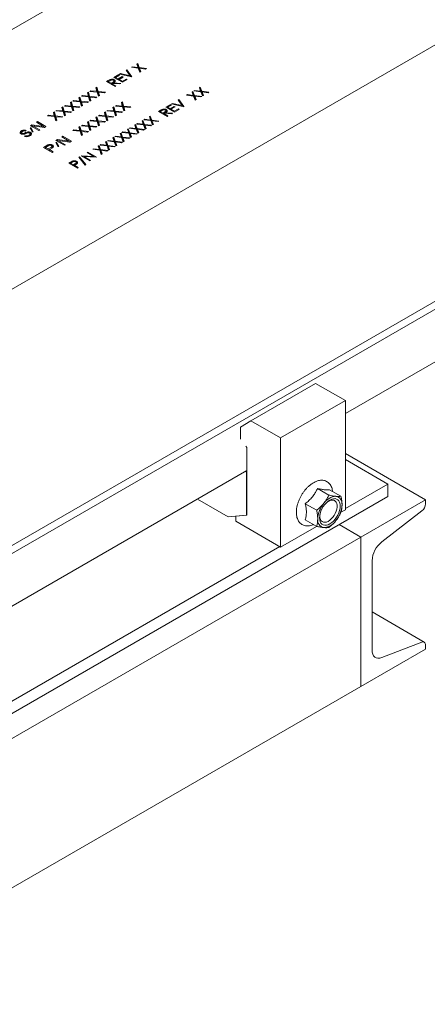
# Model space of a CAD drawing. Units: inches. Extents: x 17 to 395, y 6 to 258.
# Drawn here: x 110 to 123, y 129 to 161 of the extents above; entities that cross this region are included whole.
import ezdxf

# ---------------------------------------------------------------- set-up
doc = ezdxf.new("R2010")
doc.units = ezdxf.units.IN
doc.header["$LTSCALE"] = 24
doc.header["$MEASUREMENT"] = 0

msp = doc.modelspace()

# ---------------------------------------------------------------- linework, layer by layer
at = {"color": 7, "linetype": 'Continuous', "lineweight": 15}
for p, q in [((122.264, 167.741), (96.122, 152.649)), ((91.21, 141.312), (135.475, 166.866)), ((113.368, 159.113), (113.395, 159.128)), ((113.497, 158.929), (113.368, 159.113)), ((113.395, 159.128), (113.559, 158.896)), ((113.395, 159.074), (113.395, 159.128)), ((113.539, 159.211), (113.568, 159.228)), ((113.766, 159.182), (113.539, 159.211)), ((113.568, 159.228), (113.758, 159.204)), ((113.568, 159.207), (113.568, 159.228)), ((113.716, 159.313), (113.745, 159.33)), ((113.758, 159.204), (113.716, 159.313)), ((113.736, 159.261), (113.745, 159.266)), ((113.745, 159.33), (113.795, 159.199)), ((113.745, 159.266), (113.745, 159.33)), ((113.745, 159.266), (113.795, 159.135)), ((113.758, 159.183), (113.758, 159.204)), ((113.818, 159.046), (113.766, 159.182)), ((113.795, 159.199), (114.032, 159.169)), ((113.795, 159.135), (113.795, 159.199)), ((113.795, 159.135), (113.804, 159.134)), ((113.804, 159.177), (113.847, 159.062)), ((114.003, 159.152), (113.804, 159.177)), ((113.804, 159.113), (113.804, 159.177)), ((113.804, 159.113), (113.827, 159.051)), ((113.847, 159.062), (113.818, 159.046)), ((114.032, 159.169), (114.003, 159.152)), ((112.725, 158.741), (112.781, 158.774)), ((113.007, 158.578), (112.725, 158.741)), ((112.832, 158.77), (112.779, 158.739)), ((112.779, 158.739), (112.873, 158.684)), ((112.779, 158.71), (112.779, 158.739)), ((112.781, 158.74), (112.781, 158.774)), ((112.849, 158.779), (112.849, 158.808)), ((112.964, 158.879), (113.123, 158.971)), ((113.247, 158.716), (112.964, 158.879)), ((112.971, 158.709), (112.971, 158.759)), ((112.971, 158.739), (112.978, 158.736)), ((112.978, 158.736), (112.978, 158.8)), ((112.978, 158.736), (112.991, 158.725)), ((113.153, 158.955), (113.018, 158.877)), ((113.018, 158.877), (113.105, 158.827)), ((113.018, 158.848), (113.018, 158.877)), ((113.105, 158.827), (113.24, 158.904)), ((113.105, 158.798), (113.105, 158.827)), ((113.123, 158.971), (113.153, 158.955)), ((113.123, 158.938), (113.123, 158.971)), ((113.269, 158.888), (113.134, 158.81)), ((113.134, 158.81), (113.243, 158.747)), ((113.134, 158.781), (113.134, 158.81)), ((113.153, 158.988), (113.18, 159.004)), ((113.555, 158.894), (113.153, 158.988)), ((113.18, 159.004), (113.497, 158.929)), ((113.18, 158.982), (113.18, 159.004)), ((113.24, 158.904), (113.269, 158.888)), ((113.24, 158.871), (113.24, 158.904)), ((113.243, 158.747), (113.377, 158.825)), ((113.243, 158.718), (113.243, 158.747)), ((113.406, 158.808), (113.247, 158.716)), ((113.377, 158.825), (113.406, 158.808)), ((113.377, 158.791), (113.377, 158.825)), ((113.497, 158.907), (113.497, 158.929)), ((113.497, 158.92), (113.507, 158.905)), ((113.559, 158.896), (113.555, 158.894)), ((92.083, 133.413), (135.38, 158.408)), ((112.213, 158.441), (112.178, 158.421)), ((112.178, 158.421), (112.413, 158.399)), ((112.407, 158.423), (112.213, 158.441)), ((112.213, 158.441), (112.213, 158.417)), ((112.41, 158.554), (112.376, 158.534)), ((112.376, 158.534), (112.407, 158.423)), ((112.41, 158.49), (112.391, 158.479)), ((112.407, 158.423), (112.407, 158.399)), ((112.448, 158.419), (112.41, 158.554)), ((112.41, 158.554), (112.41, 158.49)), ((112.448, 158.355), (112.41, 158.49)), ((112.689, 158.394), (112.448, 158.419)), ((112.448, 158.419), (112.448, 158.355)), ((112.873, 158.684), (112.925, 158.714)), ((112.873, 158.655), (112.873, 158.684)), ((112.923, 158.68), (112.902, 158.668)), ((112.902, 158.668), (113.033, 158.592)), ((112.902, 158.638), (112.902, 158.668)), ((113.157, 158.664), (112.923, 158.68)), ((112.925, 158.679), (112.925, 158.714)), ((112.954, 158.698), (113.189, 158.682)), ((112.954, 158.678), (112.954, 158.698)), ((113.033, 158.592), (113.007, 158.578)), ((113.189, 158.682), (113.157, 158.664)), ((115.526, 158.399), (115.556, 158.416)), ((115.556, 158.416), (115.606, 158.285)), ((115.556, 158.352), (115.556, 158.416)), ((115.588, 158.435), (115.618, 158.452)), ((115.816, 158.406), (115.588, 158.435)), ((115.618, 158.452), (115.807, 158.428)), ((115.618, 158.431), (115.618, 158.452)), ((115.766, 158.537), (115.795, 158.554)), ((115.807, 158.428), (115.766, 158.537)), ((115.786, 158.484), (115.795, 158.49)), ((115.795, 158.554), (115.845, 158.423)), ((115.795, 158.49), (115.795, 158.554)), ((115.795, 158.49), (115.845, 158.359)), ((115.807, 158.407), (115.807, 158.428)), ((115.867, 158.269), (115.816, 158.406)), ((115.845, 158.423), (116.081, 158.393)), ((115.845, 158.359), (115.845, 158.423)), ((111.656, 158.119), (111.622, 158.099)), ((111.622, 158.099), (111.856, 158.077)), ((111.85, 158.101), (111.656, 158.119)), ((111.656, 158.119), (111.656, 158.096)), ((111.854, 158.233), (111.819, 158.213)), ((111.819, 158.213), (111.85, 158.101)), ((111.854, 158.169), (111.834, 158.158)), ((111.85, 158.101), (111.85, 158.078)), ((111.891, 158.097), (111.854, 158.233)), ((111.854, 158.233), (111.854, 158.169)), ((111.891, 158.033), (111.854, 158.169)), ((112.132, 158.072), (111.891, 158.097)), ((111.891, 158.097), (111.891, 158.033)), ((111.935, 158.28), (111.9, 158.26)), ((111.9, 158.26), (112.135, 158.238)), ((112.129, 158.262), (111.935, 158.28)), ((111.935, 158.28), (111.935, 158.257)), ((112.132, 158.394), (112.097, 158.374)), ((112.097, 158.374), (112.129, 158.262)), ((112.132, 158.329), (112.113, 158.318)), ((112.129, 158.262), (112.129, 158.239)), ((112.17, 158.258), (112.132, 158.394)), ((112.132, 158.394), (112.132, 158.329)), ((112.17, 158.194), (112.132, 158.329)), ((112.135, 158.238), (112.178, 158.099)), ((112.41, 158.233), (112.17, 158.258)), ((112.17, 158.258), (112.17, 158.194)), ((112.182, 158.193), (112.17, 158.194)), ((112.178, 158.099), (112.213, 158.119)), ((112.182, 158.231), (112.376, 158.213)), ((112.213, 158.119), (112.182, 158.231)), ((112.182, 158.231), (112.182, 158.167)), ((112.198, 158.11), (112.182, 158.167)), ((112.376, 158.213), (112.41, 158.233)), ((112.413, 158.399), (112.457, 158.26)), ((112.46, 158.353), (112.448, 158.355)), ((112.457, 158.26), (112.492, 158.28)), ((112.46, 158.392), (112.654, 158.374)), ((112.492, 158.28), (112.46, 158.392)), ((112.46, 158.392), (112.46, 158.327)), ((112.476, 158.271), (112.46, 158.327)), ((112.654, 158.374), (112.689, 158.394)), ((115.07, 158.135), (115.097, 158.151)), ((115.198, 157.952), (115.07, 158.135)), ((115.097, 158.151), (115.26, 157.919)), ((115.097, 158.097), (115.097, 158.151)), ((115.349, 158.297), (115.378, 158.314)), ((115.576, 158.268), (115.349, 158.297)), ((115.378, 158.314), (115.568, 158.289)), ((115.378, 158.293), (115.378, 158.314)), ((115.568, 158.289), (115.526, 158.399)), ((115.546, 158.346), (115.556, 158.352)), ((115.556, 158.352), (115.606, 158.22)), ((115.568, 158.269), (115.568, 158.289)), ((115.628, 158.131), (115.576, 158.268)), ((115.606, 158.285), (115.842, 158.255)), ((115.606, 158.22), (115.606, 158.285)), ((115.606, 158.22), (115.614, 158.219)), ((115.614, 158.263), (115.657, 158.148)), ((115.813, 158.238), (115.614, 158.263)), ((115.614, 158.199), (115.614, 158.263)), ((115.614, 158.199), (115.637, 158.137)), ((115.657, 158.148), (115.628, 158.131)), ((115.842, 158.255), (115.813, 158.238)), ((115.845, 158.359), (115.853, 158.358)), ((115.853, 158.401), (115.897, 158.286)), ((116.052, 158.376), (115.853, 158.401)), ((115.853, 158.337), (115.853, 158.401)), ((115.853, 158.337), (115.877, 158.275)), ((115.897, 158.286), (115.867, 158.269)), ((116.081, 158.393), (116.052, 158.376)), ((91.669, 132.911), (135.025, 157.94)), ((111.1, 157.798), (111.065, 157.778)), ((111.065, 157.778), (111.3, 157.756)), ((111.293, 157.78), (111.1, 157.798)), ((111.1, 157.798), (111.1, 157.774)), ((111.297, 157.912), (111.262, 157.892)), ((111.262, 157.892), (111.293, 157.78)), ((111.297, 157.847), (111.278, 157.836)), ((111.293, 157.78), (111.293, 157.757)), ((111.334, 157.776), (111.297, 157.912)), ((111.297, 157.912), (111.297, 157.847)), ((111.334, 157.712), (111.297, 157.847)), ((111.575, 157.751), (111.334, 157.776)), ((111.334, 157.776), (111.334, 157.712)), ((111.378, 157.958), (111.343, 157.938)), ((111.343, 157.938), (111.578, 157.917)), ((111.572, 157.94), (111.378, 157.958)), ((111.378, 157.958), (111.378, 157.935)), ((111.575, 158.072), (111.54, 158.052)), ((111.54, 158.052), (111.572, 157.94)), ((111.575, 158.008), (111.556, 157.997)), ((111.572, 157.94), (111.572, 157.917)), ((111.613, 157.937), (111.575, 158.072)), ((111.575, 158.072), (111.575, 158.008)), ((111.613, 157.872), (111.575, 158.008)), ((111.578, 157.917), (111.622, 157.778)), ((111.854, 157.912), (111.613, 157.937)), ((111.613, 157.937), (111.613, 157.872)), ((111.625, 157.871), (111.613, 157.872)), ((111.622, 157.778), (111.656, 157.798)), ((111.625, 157.91), (111.819, 157.892)), ((111.656, 157.798), (111.625, 157.91)), ((111.625, 157.91), (111.625, 157.845)), ((111.641, 157.789), (111.625, 157.845)), ((111.819, 157.892), (111.854, 157.912)), ((111.856, 158.077), (111.9, 157.938)), ((111.903, 158.032), (111.891, 158.033)), ((111.9, 157.938), (111.935, 157.958)), ((111.903, 158.07), (112.097, 158.052)), ((111.935, 157.958), (111.903, 158.07)), ((111.903, 158.07), (111.903, 158.006)), ((111.919, 157.95), (111.903, 158.006)), ((112.097, 158.052), (112.132, 158.072)), ((112.77, 157.798), (112.735, 157.778)), ((112.735, 157.778), (112.97, 157.756)), ((112.964, 157.78), (112.77, 157.798)), ((112.77, 157.798), (112.77, 157.774)), ((112.967, 157.912), (112.932, 157.892)), ((112.932, 157.892), (112.964, 157.78)), ((112.967, 157.847), (112.948, 157.836)), ((112.964, 157.78), (112.964, 157.757)), ((113.005, 157.776), (112.967, 157.912)), ((112.967, 157.912), (112.967, 157.847)), ((113.005, 157.712), (112.967, 157.847)), ((113.246, 157.751), (113.005, 157.776)), ((113.005, 157.776), (113.005, 157.712)), ((113.048, 157.958), (113.014, 157.938)), ((113.014, 157.938), (113.248, 157.917)), ((113.242, 157.94), (113.048, 157.958)), ((113.048, 157.958), (113.048, 157.935)), ((113.246, 158.072), (113.211, 158.052)), ((113.211, 158.052), (113.242, 157.94)), ((113.246, 158.008), (113.226, 157.997)), ((113.242, 157.94), (113.242, 157.917)), ((113.283, 157.937), (113.246, 158.072)), ((113.246, 158.072), (113.246, 158.008)), ((113.283, 157.872), (113.246, 158.008)), ((113.248, 157.917), (113.292, 157.778)), ((113.524, 157.912), (113.283, 157.937)), ((113.283, 157.937), (113.283, 157.872)), ((113.295, 157.871), (113.283, 157.872)), ((113.292, 157.778), (113.327, 157.798)), ((113.295, 157.91), (113.489, 157.892)), ((113.327, 157.798), (113.295, 157.91)), ((113.295, 157.91), (113.295, 157.845)), ((113.311, 157.789), (113.295, 157.845)), ((113.489, 157.892), (113.524, 157.912)), ((114.426, 157.764), (114.483, 157.797)), ((114.709, 157.601), (114.426, 157.764)), ((114.534, 157.792), (114.48, 157.762)), ((114.48, 157.762), (114.575, 157.707)), ((114.48, 157.732), (114.48, 157.762)), ((114.483, 157.763), (114.483, 157.797)), ((114.551, 157.801), (114.551, 157.831)), ((114.665, 157.902), (114.825, 157.994)), ((114.948, 157.739), (114.665, 157.902)), ((114.673, 157.732), (114.673, 157.782)), ((114.673, 157.761), (114.679, 157.758)), ((114.679, 157.758), (114.679, 157.823)), ((114.854, 157.977), (114.72, 157.9)), ((114.72, 157.9), (114.807, 157.85)), ((114.72, 157.871), (114.72, 157.9)), ((114.807, 157.85), (114.941, 157.927)), ((114.807, 157.82), (114.807, 157.85)), ((114.825, 157.994), (114.854, 157.977)), ((114.825, 157.961), (114.825, 157.994)), ((114.97, 157.91), (114.836, 157.833)), ((114.836, 157.833), (114.945, 157.77)), ((114.836, 157.804), (114.836, 157.833)), ((114.854, 158.011), (114.881, 158.027)), ((115.256, 157.917), (114.854, 158.011)), ((114.881, 158.027), (115.198, 157.952)), ((114.881, 158.005), (114.881, 158.027)), ((114.941, 157.927), (114.97, 157.91)), ((114.941, 157.894), (114.941, 157.927)), ((114.945, 157.77), (115.079, 157.848)), ((114.945, 157.741), (114.945, 157.77)), ((115.108, 157.831), (114.948, 157.739)), ((115.079, 157.848), (115.108, 157.831)), ((115.079, 157.814), (115.079, 157.848)), ((115.198, 157.93), (115.198, 157.952)), ((115.198, 157.942), (115.209, 157.928)), ((115.26, 157.919), (115.256, 157.917)), ((110.821, 157.637), (110.786, 157.617)), ((110.786, 157.617), (111.021, 157.595)), ((111.015, 157.619), (110.821, 157.637)), ((110.821, 157.637), (110.821, 157.614)), ((111.018, 157.751), (110.984, 157.731)), ((110.984, 157.731), (111.015, 157.619)), ((111.018, 157.687), (110.999, 157.675)), ((111.015, 157.619), (111.015, 157.596)), ((111.056, 157.615), (111.018, 157.751)), ((111.018, 157.751), (111.018, 157.687)), ((111.056, 157.551), (111.018, 157.687)), ((111.021, 157.595), (111.065, 157.456)), ((111.297, 157.59), (111.056, 157.615)), ((111.056, 157.615), (111.056, 157.551)), ((111.068, 157.55), (111.056, 157.551)), ((111.065, 157.456), (111.1, 157.476)), ((111.068, 157.588), (111.262, 157.57)), ((111.1, 157.476), (111.068, 157.588)), ((111.068, 157.588), (111.068, 157.524)), ((111.084, 157.467), (111.068, 157.524)), ((111.262, 157.57), (111.297, 157.59)), ((111.3, 157.756), (111.343, 157.617)), ((111.347, 157.71), (111.334, 157.712)), ((111.343, 157.617), (111.378, 157.637)), ((111.347, 157.749), (111.54, 157.731)), ((111.378, 157.637), (111.347, 157.749)), ((111.347, 157.749), (111.347, 157.685)), ((111.362, 157.628), (111.347, 157.685)), ((111.54, 157.731), (111.575, 157.751)), ((112.213, 157.476), (112.178, 157.456)), ((112.178, 157.456), (112.413, 157.435)), ((112.407, 157.458), (112.213, 157.476)), ((112.213, 157.476), (112.213, 157.453)), ((112.41, 157.59), (112.376, 157.57)), ((112.376, 157.57), (112.407, 157.458)), ((112.41, 157.526), (112.391, 157.515)), ((112.407, 157.458), (112.407, 157.435)), ((112.448, 157.455), (112.41, 157.59)), ((112.41, 157.59), (112.41, 157.526)), ((112.448, 157.39), (112.41, 157.526)), ((112.689, 157.429), (112.448, 157.455)), ((112.448, 157.455), (112.448, 157.39)), ((112.492, 157.637), (112.457, 157.617)), ((112.457, 157.617), (112.692, 157.595)), ((112.685, 157.619), (112.492, 157.637)), ((112.492, 157.637), (112.492, 157.614)), ((112.689, 157.751), (112.654, 157.731)), ((112.654, 157.731), (112.685, 157.619)), ((112.689, 157.687), (112.669, 157.675)), ((112.685, 157.619), (112.685, 157.596)), ((112.726, 157.615), (112.689, 157.751)), ((112.689, 157.751), (112.689, 157.687)), ((112.726, 157.551), (112.689, 157.687)), ((112.692, 157.595), (112.735, 157.456)), ((112.967, 157.59), (112.726, 157.615)), ((112.726, 157.615), (112.726, 157.551)), ((112.739, 157.55), (112.726, 157.551)), ((112.735, 157.456), (112.77, 157.476)), ((112.739, 157.588), (112.932, 157.57)), ((112.77, 157.476), (112.739, 157.588)), ((112.739, 157.588), (112.739, 157.524)), ((112.754, 157.467), (112.739, 157.524)), ((112.932, 157.57), (112.967, 157.59)), ((112.97, 157.756), (113.014, 157.617)), ((113.017, 157.71), (113.005, 157.712)), ((113.014, 157.617), (113.048, 157.637)), ((113.017, 157.749), (113.211, 157.731)), ((113.048, 157.637), (113.017, 157.749)), ((113.017, 157.749), (113.017, 157.685)), ((113.033, 157.628), (113.017, 157.685)), ((113.211, 157.731), (113.246, 157.751)), ((113.887, 157.453), (113.917, 157.47)), ((113.929, 157.343), (113.887, 157.453)), ((113.917, 157.47), (113.967, 157.339)), ((113.917, 157.405), (113.917, 157.47)), ((113.949, 157.489), (113.979, 157.505)), ((114.177, 157.46), (113.949, 157.489)), ((113.979, 157.505), (114.168, 157.481)), ((113.979, 157.485), (113.979, 157.505)), ((114.127, 157.591), (114.156, 157.608)), ((114.168, 157.481), (114.127, 157.591)), ((114.147, 157.538), (114.156, 157.544)), ((114.156, 157.608), (114.206, 157.477)), ((114.156, 157.544), (114.156, 157.608)), ((114.156, 157.544), (114.206, 157.412)), ((114.168, 157.461), (114.168, 157.481)), ((114.228, 157.323), (114.177, 157.46)), ((114.206, 157.477), (114.442, 157.447)), ((114.206, 157.412), (114.206, 157.477)), ((114.214, 157.455), (114.258, 157.34)), ((114.413, 157.43), (114.214, 157.455)), ((114.214, 157.391), (114.214, 157.455)), ((114.442, 157.447), (114.413, 157.43)), ((114.575, 157.707), (114.627, 157.737)), ((114.575, 157.678), (114.575, 157.707)), ((114.624, 157.703), (114.604, 157.691)), ((114.604, 157.691), (114.734, 157.615)), ((114.604, 157.661), (114.604, 157.691)), ((114.859, 157.687), (114.624, 157.703)), ((114.627, 157.702), (114.627, 157.737)), ((114.656, 157.721), (114.89, 157.705)), ((114.656, 157.7), (114.656, 157.721)), ((114.679, 157.758), (114.692, 157.748)), ((114.734, 157.615), (114.709, 157.601)), ((114.89, 157.705), (114.859, 157.687)), ((109.922, 157.118), (109.905, 157.101)), ((109.951, 157.135), (109.922, 157.118)), ((109.922, 157.118), (109.922, 157.054)), ((109.986, 157.148), (109.951, 157.135)), ((109.951, 157.135), (109.951, 157.09)), ((109.958, 157.098), (109.993, 157.118)), ((110.027, 157.151), (109.986, 157.148)), ((109.986, 157.148), (109.986, 157.114)), ((109.993, 157.118), (110.016, 157.124)), ((110.016, 157.124), (110.039, 157.124)), ((110.068, 157.148), (110.027, 157.151)), ((110.027, 157.151), (110.027, 157.124)), ((110.039, 157.124), (110.057, 157.121)), ((110.057, 157.121), (110.092, 157.141)), ((110.092, 157.141), (110.068, 157.148)), ((110.068, 157.148), (110.068, 157.127)), ((110.254, 157.228), (110.225, 157.225)), ((110.225, 157.225), (110.298, 157.096)), ((110.282, 157.326), (110.23, 157.296)), ((110.23, 157.296), (110.508, 157.135)), ((110.327, 157.099), (110.254, 157.228)), ((110.254, 157.173), (110.254, 157.228)), ((110.664, 157.273), (110.282, 157.326)), ((110.282, 157.326), (110.282, 157.265)), ((110.3, 157.259), (110.291, 157.26)), ((110.543, 157.155), (110.3, 157.295)), ((110.3, 157.295), (110.688, 157.239)), ((110.3, 157.295), (110.3, 157.255)), ((110.462, 157.429), (110.427, 157.409)), ((110.427, 157.409), (110.664, 157.273)), ((110.74, 157.269), (110.462, 157.429)), ((110.462, 157.429), (110.462, 157.389)), ((110.508, 157.135), (110.543, 157.155)), ((110.664, 157.273), (110.664, 157.242)), ((110.678, 157.24), (110.664, 157.248)), ((110.688, 157.239), (110.74, 157.269)), ((111.656, 157.155), (111.622, 157.135)), ((111.622, 157.135), (111.856, 157.113)), ((111.85, 157.137), (111.656, 157.155)), ((111.656, 157.155), (111.656, 157.132)), ((111.854, 157.269), (111.819, 157.249)), ((111.819, 157.249), (111.85, 157.137)), ((111.854, 157.204), (111.834, 157.193)), ((111.85, 157.137), (111.85, 157.114)), ((111.891, 157.133), (111.854, 157.269)), ((111.854, 157.269), (111.854, 157.204)), ((111.891, 157.069), (111.854, 157.204)), ((112.132, 157.108), (111.891, 157.133)), ((111.891, 157.133), (111.891, 157.069)), ((111.935, 157.316), (111.9, 157.296)), ((111.9, 157.296), (112.135, 157.274)), ((112.129, 157.298), (111.935, 157.316)), ((111.935, 157.316), (111.935, 157.292)), ((112.132, 157.429), (112.097, 157.409)), ((112.097, 157.409), (112.129, 157.298)), ((112.132, 157.365), (112.113, 157.354)), ((112.129, 157.298), (112.129, 157.274)), ((112.17, 157.294), (112.132, 157.429)), ((112.132, 157.429), (112.132, 157.365)), ((112.17, 157.23), (112.132, 157.365)), ((112.135, 157.274), (112.178, 157.135)), ((112.41, 157.269), (112.17, 157.294)), ((112.17, 157.294), (112.17, 157.23)), ((112.182, 157.228), (112.17, 157.23)), ((112.178, 157.135), (112.213, 157.155)), ((112.182, 157.267), (112.376, 157.249)), ((112.213, 157.155), (112.182, 157.267)), ((112.182, 157.267), (112.182, 157.202)), ((112.198, 157.146), (112.182, 157.202)), ((112.376, 157.249), (112.41, 157.269)), ((112.413, 157.435), (112.457, 157.296)), ((112.46, 157.389), (112.448, 157.39)), ((112.457, 157.296), (112.492, 157.316)), ((112.46, 157.427), (112.654, 157.409)), ((112.492, 157.316), (112.46, 157.427)), ((112.46, 157.427), (112.46, 157.363)), ((112.476, 157.307), (112.46, 157.363)), ((112.654, 157.409), (112.689, 157.429)), ((113.409, 157.177), (113.438, 157.193)), ((113.45, 157.067), (113.409, 157.177)), ((113.429, 157.124), (113.438, 157.129)), ((113.438, 157.193), (113.488, 157.062)), ((113.438, 157.129), (113.438, 157.193)), ((113.438, 157.129), (113.488, 156.998)), ((113.471, 157.212), (113.5, 157.229)), ((113.698, 157.183), (113.471, 157.212)), ((113.5, 157.229), (113.69, 157.205)), ((113.5, 157.209), (113.5, 157.229)), ((113.648, 157.315), (113.677, 157.332)), ((113.69, 157.205), (113.648, 157.315)), ((113.668, 157.262), (113.677, 157.267)), ((113.677, 157.332), (113.727, 157.2)), ((113.677, 157.267), (113.677, 157.332)), ((113.677, 157.267), (113.727, 157.136)), ((113.69, 157.185), (113.69, 157.205)), ((113.75, 157.047), (113.698, 157.183)), ((113.71, 157.35), (113.739, 157.367)), ((113.937, 157.322), (113.71, 157.35)), ((113.727, 157.2), (113.964, 157.17)), ((113.727, 157.136), (113.727, 157.2)), ((113.727, 157.136), (113.735, 157.135)), ((113.735, 157.179), (113.779, 157.064)), ((113.934, 157.153), (113.735, 157.179)), ((113.735, 157.114), (113.735, 157.179)), ((113.739, 157.367), (113.929, 157.343)), ((113.739, 157.347), (113.739, 157.367)), ((113.907, 157.4), (113.917, 157.405)), ((113.917, 157.405), (113.967, 157.274)), ((113.929, 157.323), (113.929, 157.343)), ((113.964, 157.17), (113.934, 157.153)), ((113.989, 157.185), (113.937, 157.322)), ((113.967, 157.339), (114.203, 157.309)), ((113.967, 157.274), (113.967, 157.339)), ((113.967, 157.274), (113.975, 157.273)), ((113.975, 157.317), (114.018, 157.202)), ((114.174, 157.292), (113.975, 157.317)), ((113.975, 157.253), (113.975, 157.317)), ((113.975, 157.253), (113.998, 157.19)), ((114.018, 157.202), (113.989, 157.185)), ((114.203, 157.309), (114.174, 157.292)), ((114.206, 157.412), (114.214, 157.411)), ((114.214, 157.391), (114.238, 157.329)), ((114.258, 157.34), (114.228, 157.323)), ((109.905, 157.101), (109.894, 157.081)), ((109.894, 157.081), (109.894, 157.054)), ((109.894, 157.054), (109.912, 157.037)), ((109.905, 157.101), (109.905, 157.044)), ((109.922, 157.054), (109.908, 157.04)), ((109.912, 157.037), (109.936, 157.023)), ((109.941, 157.064), (109.922, 157.054)), ((109.936, 157.023), (109.965, 157.013)), ((109.941, 157.067), (109.946, 157.084)), ((109.953, 157.054), (109.941, 157.067)), ((109.941, 157.067), (109.941, 157.022)), ((109.946, 157.084), (109.958, 157.098)), ((109.965, 157.047), (109.953, 157.054)), ((109.953, 157.054), (109.953, 157.017)), ((109.988, 157.04), (109.965, 157.047)), ((109.965, 157.047), (109.965, 157.013)), ((109.965, 157.013), (110.012, 157.013)), ((110.017, 157.043), (109.988, 157.04)), ((109.988, 157.04), (109.988, 157.013)), ((110.012, 157.013), (110.047, 157.019)), ((110.041, 157.05), (110.017, 157.043)), ((110.017, 157.043), (110.017, 157.014)), ((110.066, 156.968), (110.031, 156.948)), ((110.031, 156.948), (110.06, 156.938)), ((110.076, 157.07), (110.041, 157.05)), ((110.041, 157.05), (110.041, 157.018)), ((110.047, 157.019), (110.076, 157.029)), ((110.06, 156.938), (110.107, 156.931)), ((110.089, 156.961), (110.066, 156.968)), ((110.066, 156.968), (110.066, 156.937)), ((110.11, 157.083), (110.076, 157.07)), ((110.076, 157.07), (110.076, 157.029)), ((110.076, 157.029), (110.111, 157.049)), ((110.124, 156.961), (110.089, 156.961)), ((110.089, 156.961), (110.089, 156.934)), ((110.107, 156.931), (110.154, 156.937)), ((110.145, 157.09), (110.11, 157.083)), ((110.11, 157.083), (110.11, 157.049)), ((110.111, 157.049), (110.14, 157.059)), ((110.154, 156.971), (110.124, 156.961)), ((110.124, 156.961), (110.124, 156.933)), ((110.14, 157.059), (110.169, 157.062)), ((110.192, 157.089), (110.145, 157.09)), ((110.145, 157.09), (110.145, 157.06)), ((110.2, 156.998), (110.154, 156.971)), ((110.154, 156.971), (110.154, 156.937)), ((110.154, 156.937), (110.189, 156.951)), ((110.169, 157.062), (110.199, 157.059)), ((110.189, 156.951), (110.235, 156.977)), ((110.228, 157.082), (110.192, 157.089)), ((110.192, 157.089), (110.192, 157.06)), ((110.199, 157.059), (110.217, 157.049)), ((110.217, 157.015), (110.2, 156.998)), ((110.2, 156.998), (110.2, 156.957)), ((110.217, 157.049), (110.223, 157.032)), ((110.223, 157.032), (110.217, 157.015)), ((110.217, 157.015), (110.217, 156.967)), ((110.223, 157.032), (110.223, 156.97)), ((110.228, 157.018), (110.223, 157.019)), ((110.257, 157.065), (110.228, 157.082)), ((110.228, 157.082), (110.228, 157.018)), ((110.257, 157.001), (110.228, 157.018)), ((110.235, 156.977), (110.259, 156.998)), ((110.269, 157.045), (110.257, 157.065)), ((110.257, 157.065), (110.257, 157.001)), ((110.259, 156.998), (110.257, 157.001)), ((110.259, 156.998), (110.27, 157.018)), ((110.27, 157.018), (110.269, 157.045)), ((110.269, 157.045), (110.269, 157.017)), ((110.298, 157.096), (110.327, 157.099)), ((111.117, 156.844), (111.065, 156.813)), ((111.065, 156.813), (111.343, 156.653)), ((111.499, 156.79), (111.117, 156.844)), ((111.117, 156.844), (111.117, 156.783)), ((111.378, 156.673), (111.135, 156.813)), ((111.135, 156.813), (111.523, 156.756)), ((111.135, 156.813), (111.135, 156.773)), ((111.297, 156.947), (111.262, 156.927)), ((111.262, 156.927), (111.499, 156.79)), ((111.575, 156.787), (111.297, 156.947)), ((111.297, 156.947), (111.297, 156.907)), ((111.856, 157.113), (111.9, 156.974)), ((111.903, 157.068), (111.891, 157.069)), ((111.9, 156.974), (111.935, 156.994)), ((111.903, 157.106), (112.097, 157.088)), ((111.935, 156.994), (111.903, 157.106)), ((111.903, 157.106), (111.903, 157.042)), ((111.919, 156.985), (111.903, 157.042)), ((112.097, 157.088), (112.132, 157.108)), ((112.753, 156.798), (112.782, 156.815)), ((112.98, 156.769), (112.753, 156.798)), ((112.782, 156.815), (112.972, 156.791)), ((112.782, 156.794), (112.782, 156.815)), ((112.93, 156.9), (112.959, 156.917)), ((112.972, 156.791), (112.93, 156.9)), ((112.95, 156.847), (112.959, 156.853)), ((112.959, 156.917), (113.009, 156.786)), ((112.959, 156.853), (112.959, 156.917)), ((112.959, 156.853), (113.009, 156.722)), ((112.992, 156.936), (113.021, 156.953)), ((113.219, 156.907), (112.992, 156.936)), ((113.021, 156.953), (113.211, 156.929)), ((113.021, 156.932), (113.021, 156.953)), ((113.169, 157.038), (113.199, 157.055)), ((113.211, 156.929), (113.169, 157.038)), ((113.189, 156.986), (113.199, 156.991)), ((113.199, 157.055), (113.249, 156.924)), ((113.199, 156.991), (113.199, 157.055)), ((113.199, 156.991), (113.249, 156.86)), ((113.211, 156.908), (113.211, 156.929)), ((113.271, 156.771), (113.219, 156.907)), ((113.231, 157.074), (113.261, 157.091)), ((113.459, 157.045), (113.231, 157.074)), ((113.249, 156.924), (113.485, 156.894)), ((113.249, 156.86), (113.249, 156.924)), ((113.249, 156.86), (113.257, 156.859)), ((113.257, 156.902), (113.3, 156.787)), ((113.456, 156.877), (113.257, 156.902)), ((113.257, 156.838), (113.257, 156.902)), ((113.257, 156.838), (113.28, 156.776)), ((113.261, 157.091), (113.45, 157.067)), ((113.261, 157.07), (113.261, 157.091)), ((113.45, 157.046), (113.45, 157.067)), ((113.485, 156.894), (113.456, 156.877)), ((113.51, 156.909), (113.459, 157.045)), ((113.488, 157.062), (113.724, 157.032)), ((113.488, 156.998), (113.488, 157.062)), ((113.488, 156.998), (113.496, 156.997)), ((113.496, 157.041), (113.54, 156.926)), ((113.695, 157.015), (113.496, 157.041)), ((113.496, 156.976), (113.496, 157.041)), ((113.496, 156.976), (113.52, 156.914)), ((113.54, 156.926), (113.51, 156.909)), ((113.724, 157.032), (113.695, 157.015)), ((113.735, 157.114), (113.759, 157.052)), ((113.779, 157.064), (113.75, 157.047)), ((110.804, 156.663), (110.665, 156.582)), ((110.665, 156.582), (110.943, 156.422)), ((110.729, 156.555), (110.72, 156.55)), ((110.839, 156.649), (110.729, 156.585)), ((110.729, 156.585), (110.818, 156.534)), ((110.729, 156.585), (110.729, 156.545)), ((110.839, 156.676), (110.804, 156.663)), ((110.804, 156.663), (110.804, 156.629)), ((110.818, 156.534), (110.928, 156.598)), ((110.818, 156.494), (110.818, 156.534)), ((110.88, 156.679), (110.839, 156.676)), ((110.839, 156.676), (110.839, 156.649)), ((110.863, 156.656), (110.839, 156.649)), ((110.853, 156.49), (110.839, 156.482)), ((110.853, 156.514), (110.958, 156.574)), ((110.978, 156.442), (110.853, 156.514)), ((110.853, 156.514), (110.853, 156.473)), ((110.886, 156.655), (110.863, 156.656)), ((110.921, 156.676), (110.88, 156.679)), ((110.88, 156.679), (110.88, 156.656)), ((110.91, 156.649), (110.886, 156.655)), ((110.927, 156.638), (110.91, 156.649)), ((110.944, 156.669), (110.921, 156.676)), ((110.921, 156.676), (110.921, 156.642)), ((110.939, 156.625), (110.927, 156.638)), ((110.928, 156.598), (110.94, 156.611)), ((110.928, 156.598), (110.928, 156.557)), ((110.94, 156.611), (110.939, 156.625)), ((110.94, 156.611), (110.94, 156.563)), ((110.944, 156.604), (110.94, 156.606)), ((110.968, 156.655), (110.944, 156.669)), ((110.944, 156.604), (110.944, 156.669)), ((110.968, 156.591), (110.944, 156.604)), ((110.958, 156.574), (110.981, 156.594)), ((110.98, 156.641), (110.968, 156.655)), ((110.968, 156.655), (110.968, 156.591)), ((110.972, 156.586), (110.968, 156.591)), ((110.986, 156.618), (110.98, 156.641)), ((110.98, 156.641), (110.98, 156.593)), ((110.981, 156.594), (110.986, 156.618)), ((111.089, 156.746), (111.06, 156.742)), ((111.06, 156.742), (111.133, 156.613)), ((111.162, 156.617), (111.089, 156.746)), ((111.089, 156.69), (111.089, 156.746)), ((111.135, 156.777), (111.126, 156.778)), ((111.133, 156.613), (111.162, 156.617)), ((111.343, 156.653), (111.378, 156.673)), ((111.499, 156.79), (111.499, 156.76)), ((111.514, 156.758), (111.499, 156.766)), ((111.523, 156.756), (111.575, 156.787)), ((112.274, 156.521), (112.303, 156.538)), ((112.501, 156.493), (112.274, 156.521)), ((112.303, 156.538), (112.493, 156.514)), ((112.303, 156.518), (112.303, 156.538)), ((112.451, 156.624), (112.481, 156.641)), ((112.493, 156.514), (112.451, 156.624)), ((112.471, 156.571), (112.481, 156.576)), ((112.481, 156.641), (112.531, 156.51)), ((112.481, 156.576), (112.481, 156.641)), ((112.481, 156.576), (112.531, 156.445)), ((112.493, 156.494), (112.493, 156.514)), ((112.553, 156.356), (112.501, 156.493)), ((112.513, 156.66), (112.543, 156.677)), ((112.741, 156.631), (112.513, 156.66)), ((112.531, 156.51), (112.767, 156.48)), ((112.531, 156.445), (112.531, 156.51)), ((112.539, 156.488), (112.582, 156.373)), ((112.738, 156.463), (112.539, 156.488)), ((112.539, 156.424), (112.539, 156.488)), ((112.543, 156.677), (112.732, 156.652)), ((112.543, 156.656), (112.543, 156.677)), ((112.691, 156.762), (112.72, 156.779)), ((112.732, 156.652), (112.691, 156.762)), ((112.711, 156.709), (112.72, 156.715)), ((112.72, 156.779), (112.77, 156.648)), ((112.72, 156.715), (112.72, 156.779)), ((112.72, 156.715), (112.77, 156.583)), ((112.732, 156.632), (112.732, 156.652)), ((112.767, 156.48), (112.738, 156.463)), ((112.792, 156.494), (112.741, 156.631)), ((112.77, 156.648), (113.006, 156.618)), ((112.77, 156.583), (112.77, 156.648)), ((112.77, 156.583), (112.778, 156.582)), ((112.778, 156.626), (112.822, 156.511)), ((112.977, 156.601), (112.778, 156.626)), ((112.778, 156.562), (112.778, 156.626)), ((112.778, 156.562), (112.802, 156.5)), ((112.822, 156.511), (112.792, 156.494)), ((112.972, 156.77), (112.972, 156.791)), ((113.006, 156.618), (112.977, 156.601)), ((113.032, 156.632), (112.98, 156.769)), ((113.009, 156.786), (113.246, 156.756)), ((113.009, 156.722), (113.009, 156.786)), ((113.009, 156.722), (113.017, 156.721)), ((113.017, 156.764), (113.061, 156.649)), ((113.216, 156.739), (113.017, 156.764)), ((113.017, 156.7), (113.017, 156.764)), ((113.017, 156.7), (113.041, 156.638)), ((113.061, 156.649), (113.032, 156.632)), ((113.246, 156.756), (113.216, 156.739)), ((113.3, 156.787), (113.271, 156.771)), ((120.549, 147.861), (135.475, 156.477)), ((110.943, 156.422), (110.978, 156.442)), ((111.814, 156.264), (111.841, 156.28)), ((112.026, 156.005), (111.814, 156.264)), ((111.841, 156.28), (112.052, 156.021)), ((111.841, 156.232), (111.841, 156.28)), ((111.895, 156.303), (111.9, 156.306)), ((112.178, 156.139), (111.895, 156.303)), ((111.9, 156.306), (112.31, 156.285)), ((111.9, 156.3), (111.9, 156.306)), ((111.981, 156.282), (112.203, 156.154)), ((112.39, 156.262), (111.981, 156.282)), ((111.981, 156.253), (111.981, 156.282)), ((112.087, 156.414), (112.113, 156.428)), ((112.31, 156.285), (112.087, 156.414)), ((112.113, 156.428), (112.395, 156.265)), ((112.113, 156.399), (112.113, 156.428)), ((112.203, 156.154), (112.178, 156.139)), ((112.31, 156.266), (112.31, 156.285)), ((112.395, 156.265), (112.39, 156.262)), ((112.531, 156.445), (112.539, 156.444)), ((112.539, 156.424), (112.562, 156.361)), ((112.582, 156.373), (112.553, 156.356)), ((111.492, 156.07), (111.548, 156.102)), ((111.775, 155.907), (111.492, 156.07)), ((111.599, 156.098), (111.547, 156.068)), ((111.547, 156.068), (111.641, 156.014)), ((111.547, 156.039), (111.547, 156.068)), ((111.548, 156.069), (111.548, 156.102)), ((111.617, 156.108), (111.617, 156.137)), ((111.641, 156.014), (111.691, 156.042)), ((111.641, 155.985), (111.641, 156.014)), ((111.69, 156.009), (111.67, 155.997)), ((111.67, 155.997), (111.801, 155.922)), ((111.67, 155.968), (111.67, 155.997)), ((111.691, 156.009), (111.691, 156.042)), ((111.736, 156.038), (111.736, 156.086)), ((111.742, 156.063), (111.742, 156.127)), ((111.742, 156.063), (111.756, 156.052)), ((111.801, 155.922), (111.775, 155.907)), ((112.052, 156.021), (112.026, 156.005)), ((117.452, 147.628), (119.573, 148.853)), ((119.573, 148.853), (120.549, 148.289)), ((118.428, 147.065), (120.549, 148.289)), ((120.549, 148.289), (120.549, 144.713)), ((117.113, 147.416), (117.452, 147.628)), ((117.452, 147.628), (118.428, 147.065)), ((117.113, 147.024), (117.113, 147.416)), ((117.325, 146.754), (117.291, 146.797)), ((118.428, 147.065), (118.428, 143.488)), ((117.325, 144.533), (117.325, 146.754)), ((120.549, 146.557), (123.175, 145.041)), ((120.549, 146.353), (121.938, 145.552)), ((103.932, 138.268), (117.325, 145.999)), ((117.307, 145.948), (117.272, 145.968)), ((117.325, 145.958), (117.307, 145.948)), ((117.307, 144.532), (117.307, 145.948)), ((121.938, 145.552), (120.549, 144.75)), ((121.938, 145.552), (121.938, 145.143)), ((120.005, 145.19), (119.633, 145.405)), ((120.403, 145.154), (120.031, 145.369)), ((121.938, 145.143), (100.725, 132.897)), ((115.702, 145.062), (116.712, 144.479)), ((119.608, 144.695), (119.235, 144.91)), ((123.175, 145.041), (121.057, 143.818)), ((123.175, 144.903), (123.175, 145.041)), ((116.957, 144.5), (117.325, 144.533)), ((117.325, 144.542), (117.307, 144.532)), ((120.404, 144.629), (120.549, 144.713)), ((121.741, 143.66), (123.057, 144.673)), ((116.712, 144.479), (117.307, 144.532)), ((116.957, 144.5), (116.957, 144.501)), ((116.957, 144.337), (116.957, 144.5)), ((118.428, 143.488), (116.957, 144.337)), ((119.608, 144.165), (119.235, 144.38)), ((120.35, 144.227), (121.057, 143.818)), ((118.428, 143.488), (119.604, 144.167)), ((103.02, 133.406), (121.057, 143.818)), ((121.057, 143.818), (121.057, 138.919)), ((118.396, 143.507), (103.932, 135.157)), ((121.422, 140.118), (121.422, 143.041)), ((123.134, 140.372), (121.422, 141.361)), ((123.057, 140.374), (121.741, 139.867)), ((121.057, 138.919), (123.175, 140.142)), ((123.175, 140.142), (123.175, 140.281)), ((103.02, 128.507), (121.057, 138.919))]:
    msp.add_line(p, q, dxfattribs=at)
at = {"color": 7, "linetype": 'Continuous', "lineweight": 15, "flags": 128}
for points in [[(120.21, 144.398), (120.258, 144.465), (120.3, 144.537), (120.334, 144.613), (120.359, 144.689), (120.374, 144.763), (120.379, 144.834), (120.374, 144.899), (120.359, 144.956), (120.334, 145.003), (120.3, 145.039), (120.258, 145.063), (120.21, 145.075), (120.157, 145.073), (120.1, 145.057), (120.041, 145.029), (119.982, 144.99), (119.925, 144.939), (119.872, 144.879), (119.824, 144.813), (119.782, 144.74), (119.748, 144.665), (119.723, 144.589), (119.708, 144.515), (119.703, 144.444), (119.708, 144.379), (119.723, 144.322), (119.748, 144.275), (119.782, 144.238), (119.824, 144.214), (119.872, 144.203), (119.925, 144.205), (119.982, 144.221), (120.041, 144.249), (120.1, 144.288), (120.157, 144.339), (120.21, 144.398)], [(120.137, 144.464), (120.18, 144.525), (120.218, 144.592), (120.247, 144.661), (120.267, 144.73), (120.277, 144.797), (120.277, 144.859), (120.267, 144.915), (120.247, 144.961), (120.218, 144.996), (120.18, 145.02), (120.137, 145.03), (120.088, 145.028), (120.035, 145.013), (119.981, 144.984), (119.95, 144.963)], [(119.715, 144.555), (119.712, 144.502), (119.717, 144.443), (119.732, 144.392), (119.757, 144.351), (119.79, 144.321), (119.831, 144.304), (119.877, 144.3), (119.928, 144.309), (119.981, 144.331), (120.035, 144.365), (120.088, 144.41), (120.137, 144.464)], [(123.175, 140.281), (123.173, 140.308), (123.167, 140.332), (123.156, 140.352), (123.142, 140.367), (123.124, 140.377), (123.104, 140.381), (123.081, 140.38), (123.057, 140.374)], [(121.741, 139.867), (121.676, 139.849), (121.615, 139.846), (121.56, 139.858), (121.512, 139.885), (121.474, 139.926), (121.445, 139.979), (121.428, 140.044), (121.422, 140.118)]]:
    msp.add_lwpolyline(points, dxfattribs=at)
at = {"color": 7, "linetype": 'Continuous', "lineweight": 15}
for centre, radius, start, end in [((120.506, 144.37), 0.863, 140.2279, 177.3608), ((120.271, 144.639), 0.513, 93.4296, 146.5651), ((120.195, 144.908), 0.247, 350.7483, 79.4532), ((119.576, 144.908), 0.863, 320.228, 357.3606), ((122.863, 144.918), 0.313, 308.3719, 357.1), ((119.887, 144.37), 0.247, 170.7478, 259.4534), ((119.811, 144.639), 0.513, 273.4296, 326.5651), ((122.265, 142.998), 0.844, 128.3718, 177.1003)]:
    msp.add_arc(centre, radius, start, end, dxfattribs=at)
for points, knots in [([(112.781, 158.774), (112.793, 158.781), (112.815, 158.793), (112.839, 158.804), (112.849, 158.808)], [0, 0, 0, 0, 0.560242, 1, 1, 1, 1]), ([(112.952, 158.785), (112.948, 158.788), (112.939, 158.792), (112.922, 158.795), (112.905, 158.796), (112.881, 158.794), (112.857, 158.784), (112.84, 158.774), (112.832, 158.77)], [0, 0, 0, 0, 0.125038, 0.250089, 0.375135, 0.500187, 0.749482, 1, 1, 1, 1]), ([(112.849, 158.808), (112.861, 158.812), (112.885, 158.819), (112.922, 158.818), (112.955, 158.812), (112.97, 158.804), (112.978, 158.8)], [0, 0, 0, 0, 0.279815, 0.559507, 0.779601, 1, 1, 1, 1]), ([(112.925, 158.714), (112.934, 158.719), (112.95, 158.729), (112.967, 158.744), (112.972, 158.757), (112.97, 158.768), (112.964, 158.777), (112.956, 158.783), (112.952, 158.785)], [0, 0, 0, 0, 0.250505, 0.499948, 0.62501, 0.750031, 0.875013, 1, 1, 1, 1]), ([(112.978, 158.8), (112.986, 158.794), (113.003, 158.783), (113.012, 158.761), (113.006, 158.738), (112.985, 158.717), (112.964, 158.704), (112.954, 158.698)], [0, 0, 0, 0, 0.186624, 0.37298, 0.55941, 0.779355, 1, 1, 1, 1]), ([(114.483, 157.797), (114.495, 157.803), (114.516, 157.816), (114.54, 157.827), (114.551, 157.831)], [0, 0, 0, 0, 0.560238, 1, 1, 1, 1]), ([(114.654, 157.808), (114.65, 157.81), (114.641, 157.815), (114.624, 157.818), (114.606, 157.819), (114.583, 157.816), (114.559, 157.806), (114.542, 157.797), (114.534, 157.792)], [0, 0, 0, 0, 0.125005, 0.250088, 0.375134, 0.500187, 0.749482, 1, 1, 1, 1]), ([(114.551, 157.831), (114.562, 157.835), (114.586, 157.842), (114.624, 157.841), (114.656, 157.835), (114.672, 157.827), (114.679, 157.823)], [0, 0, 0, 0, 0.2798251, 0.5595242, 0.779626, 1, 1, 1, 1]), ([(114.627, 157.737), (114.635, 157.742), (114.652, 157.752), (114.669, 157.766), (114.674, 157.78), (114.672, 157.79), (114.666, 157.8), (114.658, 157.806), (114.654, 157.808)], [0, 0, 0, 0, 0.2504968, 0.4999328, 0.6249947, 0.7500354, 0.8749835, 1, 1, 1, 1]), ([(114.679, 157.823), (114.688, 157.817), (114.704, 157.806), (114.714, 157.784), (114.708, 157.761), (114.686, 157.739), (114.666, 157.727), (114.656, 157.721)], [0, 0, 0, 0, 0.186624, 0.372978, 0.55941, 0.779358, 1, 1, 1, 1]), ([(111.548, 156.102), (111.56, 156.109), (111.582, 156.122), (111.606, 156.132), (111.617, 156.137)], [0, 0, 0, 0, 0.5603163, 1, 1, 1, 1]), ([(111.717, 156.112), (111.708, 156.116), (111.694, 156.122), (111.67, 156.124), (111.648, 156.121), (111.623, 156.112), (111.607, 156.103), (111.599, 156.098)], [0, 0, 0, 0, 0.2483282, 0.373758, 0.4991066, 0.7488442, 1, 1, 1, 1]), ([(111.617, 156.137), (111.628, 156.14), (111.652, 156.147), (111.689, 156.146), (111.72, 156.139), (111.735, 156.131), (111.742, 156.127)], [0, 0, 0, 0, 0.279721, 0.559322, 0.779489, 1, 1, 1, 1]), ([(111.758, 156.053), (111.746, 156.044), (111.725, 156.029), (111.701, 156.015), (111.69, 156.009)], [0, 0, 0, 0, 0.559686, 1, 1, 1, 1]), ([(111.691, 156.042), (111.699, 156.047), (111.716, 156.057), (111.732, 156.071), (111.737, 156.085), (111.735, 156.098), (111.724, 156.107), (111.717, 156.112)], [0, 0, 0, 0, 0.251146, 0.501054, 0.626312, 0.751753, 1, 1, 1, 1]), ([(111.742, 156.127), (111.751, 156.121), (111.768, 156.11), (111.777, 156.088), (111.772, 156.069), (111.763, 156.058), (111.758, 156.053)], [0, 0, 0, 0, 0.280082, 0.559329, 0.779461, 1, 1, 1, 1]), ([(120.127, 145.314), (120.125, 145.331), (120.12, 145.376), (120.101, 145.44), (120.071, 145.506), (120.031, 145.563), (119.983, 145.609), (119.929, 145.644), (119.87, 145.666), (119.806, 145.678), (119.738, 145.678), (119.668, 145.666), (119.595, 145.643), (119.522, 145.608), (119.448, 145.563), (119.376, 145.508), (119.306, 145.444), (119.241, 145.372), (119.179, 145.294), (119.123, 145.21), (119.074, 145.122), (119.031, 145.031), (118.996, 144.938), (118.969, 144.846), (118.951, 144.754), (118.942, 144.664), (118.943, 144.578), (118.953, 144.497), (118.973, 144.423), (118.999, 144.366), (119.025, 144.323), (119.055, 144.285), (119.096, 144.247), (119.15, 144.213), (119.21, 144.191), (119.274, 144.181), (119.342, 144.181), (119.412, 144.194), (119.466, 144.21), (119.495, 144.224), (119.5, 144.227)], [0, 0, 0, 0, 0.018363, 0.047026, 0.075431, 0.103325, 0.130544, 0.157161, 0.183481, 0.209803, 0.236472, 0.263704, 0.291499, 0.3197, 0.348105, 0.376551, 0.404958, 0.433309, 0.461611, 0.489881, 0.51814, 0.54641, 0.57471, 0.603062, 0.631492, 0.660017, 0.688646, 0.717356, 0.746027, 0.774457, 0.79044, 0.806001, 0.833033, 0.85962, 0.885934, 0.912269, 0.938969, 0.966238, 0.994064, 1, 1, 1, 1]), ([(119.235, 144.91), (119.255, 144.926), (119.318, 144.977), (119.417, 145.071), (119.511, 145.187), (119.582, 145.3), (119.616, 145.37), (119.633, 145.405)], [0, 0, 0, 0, 0.116115, 0.367092, 0.624146, 0.811065, 1, 1, 1, 1]), ([(119.633, 145.405), (119.678, 145.396), (119.768, 145.378), (119.879, 145.364), (119.967, 145.362), (120.009, 145.367), (120.031, 145.369)], [0, 0, 0, 0, 0.264604, 0.534944, 0.765341, 1, 1, 1, 1]), ([(120.005, 145.19), (119.988, 145.155), (119.954, 145.085), (119.899, 144.995), (119.858, 144.942), (119.842, 144.922)], [0, 0, 0, 0, 0.3777, 0.758901, 1, 1, 1, 1]), ([(120.24, 145.152), (120.235, 145.152), (120.199, 145.155), (120.124, 145.166), (120.045, 145.182), (120.005, 145.19)], [0, 0, 0, 0, 0.070082, 0.530779, 1, 1, 1, 1]), ([(119.235, 144.38), (119.245, 144.42), (119.266, 144.501), (119.274, 144.634), (119.263, 144.773), (119.244, 144.864), (119.235, 144.91)], [0, 0, 0, 0, 0.264604, 0.534944, 0.765342, 1, 1, 1, 1]), ([(119.842, 144.922), (119.815, 144.89), (119.76, 144.827), (119.679, 144.753), (119.627, 144.71), (119.608, 144.695)], [0, 0, 0, 0, 0.385787, 0.777244, 1, 1, 1, 1]), ([(120.403, 145.154), (120.381, 145.151), (120.336, 145.146), (120.272, 145.15), (120.24, 145.152)], [0, 0, 0, 0, 0.495459, 1, 1, 1, 1]), ([(120.439, 144.869), (120.439, 144.875), (120.438, 144.923), (120.431, 145.017), (120.412, 145.108), (120.403, 145.154)], [0, 0, 0, 0, 0.070081, 0.53078, 1, 1, 1, 1]), ([(120.403, 144.624), (120.413, 144.661), (120.433, 144.737), (120.437, 144.824), (120.439, 144.869)], [0, 0, 0, 0, 0.49546, 1, 1, 1, 1]), ([(119.608, 144.695), (119.618, 144.646), (119.638, 144.548), (119.641, 144.456), (119.643, 144.409)], [0, 0, 0, 0, 0.49546, 1, 1, 1, 1]), ([(120.24, 144.356), (120.256, 144.376), (120.296, 144.429), (120.352, 144.518), (120.386, 144.589), (120.403, 144.624)], [0, 0, 0, 0, 0.241098, 0.618467, 1, 1, 1, 1]), ([(119.643, 144.409), (119.643, 144.403), (119.643, 144.356), (119.635, 144.27), (119.617, 144.2), (119.608, 144.165)], [0, 0, 0, 0, 0.070081, 0.53078, 1, 1, 1, 1]), ([(120.005, 144.129), (120.024, 144.144), (120.076, 144.186), (120.158, 144.26), (120.212, 144.324), (120.24, 144.356)], [0, 0, 0, 0, 0.222757, 0.608864, 1, 1, 1, 1]), ([(119.608, 144.165), (119.65, 144.156), (119.735, 144.139), (119.806, 144.13), (119.842, 144.126)], [0, 0, 0, 0, 0.495461, 1, 1, 1, 1]), ([(119.842, 144.126), (119.847, 144.126), (119.882, 144.123), (119.942, 144.121), (119.984, 144.127), (120.005, 144.129)], [0, 0, 0, 0, 0.070082, 0.530781, 1, 1, 1, 1])]:
    msp.add_open_spline(points, degree=3, knots=knots, dxfattribs=at)

doc.saveas('drawing.dxf')
